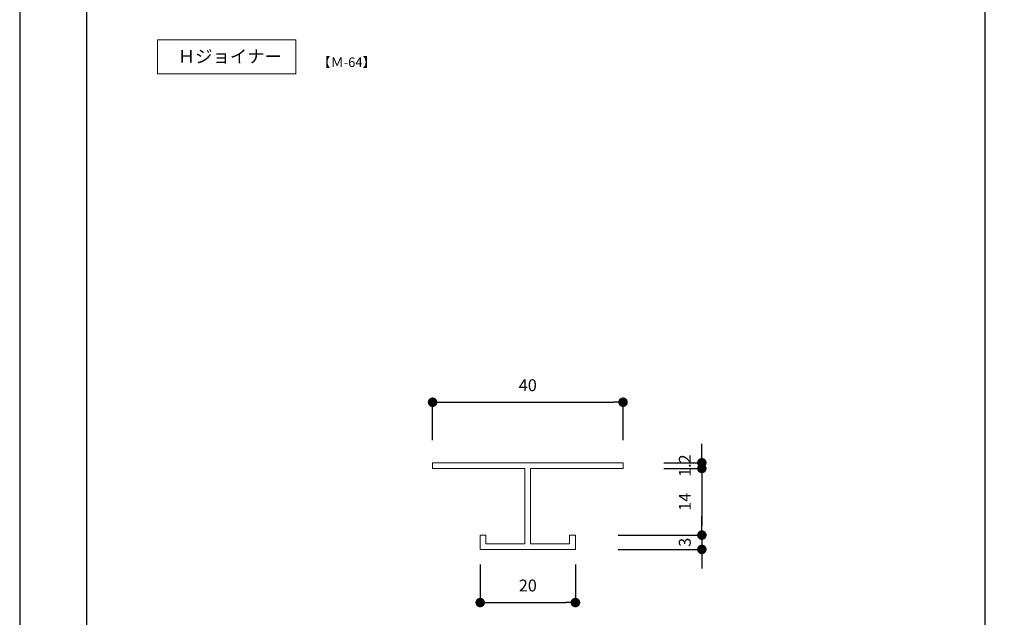
# Model space of a CAD drawing. Units: millimetres. Extents: x 0 to 594, y -6 to 420.
# Drawn here: x 0 to 207, y 84 to 210 of the extents above; entities that cross this region are included whole.
import ezdxf

# ---------------------------------------------------------------- set-up
doc = ezdxf.new("R2010")
doc.units = ezdxf.units.MM
for name, color, linetype in [('0-A01-枠A', 4, 'Continuous'), ('0-A11-寸法_詳細', 5, 'Continuous'), ('MAWARIBUCHI', 7, 'Continuous')]:
    doc.layers.add(name, color=color, linetype=linetype)
doc.layers.add('A-C01-補助線(非印刷)', color=222, linetype='Continuous', plot=False)
doc.styles.add('ゴシック', font='msgothic.ttc')
doc.styles.add('ＭＳ ゴシック', font='txt')
doc.dimstyles.new('DIM-2S', dxfattribs={"dimscale": 2, "dimtxt": 1.25, "dimasz": 1, "dimexe": 0, "dimexo": 4, "dimgap": 1, "dimtad": 1, "dimzin": 9, "dimdsep": 46, "dimlunit": 6, "dimtxsty": 'ゴシック', "dimblk": 'DOT', "dimcen": 0, "dimclrd": 256, "dimclre": 256, "dimclrt": 256, "dimazin": 0, "dimtfac": 1, "dimtix": 1, "dimtmove": 2, "dimatfit": 3, "dimldrblk": 'ORIGIN', "dimfxl": 0, "dimarcsym": 0})

# ---------------------------------------------------------------- blocks, each defined once
blk = doc.blocks.new('_Dot')
at = {"color": 0, "linetype": 'ByBlock', "lineweight": -2}
blk.add_line((-0.5, 0), (-1, 0), dxfattribs=at)
at = {"color": 0, "linetype": 'ByBlock', "const_width": 0.5}
blk.add_lwpolyline([(-0.25, 0, 1), (0.25, 0, 1)], format="xyb", close=True, dxfattribs=at)
blk = doc.blocks.new('*D34')
at = {"layer": '0-A11-寸法_詳細', "lineweight": -2}
for p, q in [((86.68, 121.61), (86.68, 129.61)), ((88.68, 129.61), (124.68, 129.61)), ((126.68, 121.61), (126.68, 129.61))]:
    blk.add_line(p, q, dxfattribs=at)
at = {"layer": 'DEFPOINTS', "color": 0}
for p in [(126.68, 129.61), (86.68, 113.61), (126.68, 113.61)]:
    blk.add_point(p, dxfattribs=at)
at = {"layer": '0-A11-寸法_詳細', "linetype": 'ByBlock', "lineweight": -2, "xscale": 2, "yscale": 2, "zscale": 2, "rotation": 180}
blk.add_blockref('_Dot', (86.68, 129.61), dxfattribs=at)
at = {"layer": '0-A11-寸法_詳細', "linetype": 'ByBlock', "lineweight": -2, "xscale": 2, "yscale": 2, "zscale": 2}
blk.add_blockref('_Dot', (126.68, 129.61), dxfattribs=at)
at = {"layer": '0-A11-寸法_詳細', "insert": (106.68, 132.86), "char_height": 2.5, "attachment_point": 5, "style": 'ゴシック'}
blk.add_mtext('40', dxfattribs=at)
blk = doc.blocks.new('_Origin')
at = {"color": 0, "linetype": 'ByBlock', "lineweight": -2}
blk.add_line((0, 0), (-1, 0), dxfattribs=at)
blk.add_circle((0, 0), 0.5, dxfattribs=at)
blk = doc.blocks.new('*D35')
at = {"layer": '0-A11-寸法_詳細', "lineweight": -2}
for p, q in [((143.22, 118.89), (143.22, 120.89)), ((135.22, 116.89), (143.22, 116.89)), ((143.22, 116.89), (143.22, 115.69)), ((135.22, 115.69), (143.22, 115.69)), ((143.22, 113.69), (143.22, 111.69))]:
    blk.add_line(p, q, dxfattribs=at)
at = {"layer": 'DEFPOINTS', "color": 0}
for p in [(127.22, 116.89), (127.22, 115.69), (143.22, 115.69)]:
    blk.add_point(p, dxfattribs=at)
at = {"layer": '0-A11-寸法_詳細', "linetype": 'ByBlock', "lineweight": -2, "xscale": 2, "yscale": 2, "zscale": 2}
for p, rotation in [((143.22, 116.89), 270), ((143.22, 115.69), 90)]:
    blk.add_blockref('_Dot', p, dxfattribs=dict(at, rotation=rotation))
at = {"layer": '0-A11-寸法_詳細', "insert": (139.97, 116.29), "char_height": 2.5, "attachment_point": 5, "rotation": 90, "style": 'ゴシック'}
blk.add_mtext('1.2', dxfattribs=at)
blk = doc.blocks.new('*D36')
at = {"layer": '0-A11-寸法_詳細', "lineweight": -2}
for p, q in [((135.22, 115.69), (143.22, 115.69)), ((143.22, 113.69), (143.22, 103.69)), ((125.68, 101.69), (143.22, 101.69))]:
    blk.add_line(p, q, dxfattribs=at)
at = {"layer": 'DEFPOINTS', "color": 0}
for p in [(127.22, 115.69), (117.68, 101.69), (143.22, 101.69)]:
    blk.add_point(p, dxfattribs=at)
at = {"layer": '0-A11-寸法_詳細', "linetype": 'ByBlock', "lineweight": -2, "xscale": 2, "yscale": 2, "zscale": 2}
for p, rotation in [((143.22, 115.69), 90), ((143.22, 101.69), 270)]:
    blk.add_blockref('_Dot', p, dxfattribs=dict(at, rotation=rotation))
at = {"layer": '0-A11-寸法_詳細', "insert": (139.97, 108.69), "char_height": 2.5, "attachment_point": 5, "rotation": 90, "style": 'ゴシック'}
blk.add_mtext('14', dxfattribs=at)
blk = doc.blocks.new('*D37')
at = {"layer": '0-A11-寸法_詳細', "lineweight": -2}
for p, q in [((143.22, 103.69), (143.22, 105.69)), ((125.68, 101.69), (143.22, 101.69)), ((143.22, 101.69), (143.22, 98.69)), ((125.68, 98.69), (143.22, 98.69)), ((143.22, 96.69), (143.22, 94.69))]:
    blk.add_line(p, q, dxfattribs=at)
at = {"layer": 'DEFPOINTS', "color": 0}
for p in [(117.68, 101.69), (117.68, 98.69), (143.22, 98.69)]:
    blk.add_point(p, dxfattribs=at)
at = {"layer": '0-A11-寸法_詳細', "linetype": 'ByBlock', "lineweight": -2, "xscale": 2, "yscale": 2, "zscale": 2}
for p, rotation in [((143.22, 101.69), 270), ((143.22, 98.69), 90)]:
    blk.add_blockref('_Dot', p, dxfattribs=dict(at, rotation=rotation))
at = {"layer": '0-A11-寸法_詳細', "insert": (139.97, 100.19), "char_height": 2.5, "attachment_point": 5, "rotation": 90, "style": 'ゴシック'}
blk.add_mtext('3', dxfattribs=at)
blk = doc.blocks.new('*D38')
at = {"layer": '0-A11-寸法_詳細', "lineweight": -2}
for p, q in [((96.68, 95.53), (96.68, 87.53)), ((116.68, 95.53), (116.68, 87.53)), ((98.68, 87.53), (114.68, 87.53))]:
    blk.add_line(p, q, dxfattribs=at)
at = {"layer": 'DEFPOINTS', "color": 0}
for p in [(96.68, 103.53), (116.68, 103.53), (116.68, 87.53)]:
    blk.add_point(p, dxfattribs=at)
at = {"layer": '0-A11-寸法_詳細', "linetype": 'ByBlock', "lineweight": -2, "xscale": 2, "yscale": 2, "zscale": 2, "rotation": 180}
blk.add_blockref('_Dot', (96.68, 87.53), dxfattribs=at)
at = {"layer": '0-A11-寸法_詳細', "linetype": 'ByBlock', "lineweight": -2, "xscale": 2, "yscale": 2, "zscale": 2}
blk.add_blockref('_Dot', (116.68, 87.53), dxfattribs=at)
at = {"layer": '0-A11-寸法_詳細', "insert": (106.68, 90.78), "char_height": 2.5, "attachment_point": 5, "style": 'ゴシック'}
blk.add_mtext('20', dxfattribs=at)

msp = doc.modelspace()

# ---------------------------------------------------------------- linework, layer by layer
msp.add_line((202.669, 406.595), (202.669, 31.784))
at = {"color": 3, "linetype": 'Continuous', "lineweight": 9}
for p, q in [((28.929, 205.707), (28.929, 198.562)), ((57.98, 205.707), (28.929, 205.707)), ((57.98, 198.562), (57.98, 205.707)), ((28.929, 198.562), (57.98, 198.562))]:
    msp.add_line(p, q, dxfattribs=at)
at = {"layer": '0-A01-枠A'}
msp.add_line((14.008, 406.595), (14.008, 12.949), dxfattribs=at)
at = {"layer": 'A-C01-補助線(非印刷)'}
msp.add_lwpolyline([(0, 0), (594, 0), (594, 419.543), (0, 419.543)], close=True, dxfattribs=at)
at = {"layer": 'MAWARIBUCHI', "color": 3, "linetype": 'Continuous', "lineweight": 0}
for p, q in [((86.675, 116.886), (126.675, 116.886)), ((86.675, 116.886), (86.675, 115.686)), ((126.675, 116.886), (126.675, 115.686)), ((86.675, 115.686), (106.075, 115.686)), ((106.075, 115.686), (106.075, 99.886)), ((107.275, 115.686), (107.275, 99.886)), ((107.275, 115.686), (126.675, 115.686)), ((96.675, 101.686), (96.675, 98.686)), ((96.675, 101.686), (97.875, 101.686)), ((97.875, 101.686), (97.875, 99.886)), ((115.465, 101.686), (115.465, 99.886)), ((115.465, 101.686), (116.675, 101.686)), ((116.675, 101.686), (116.675, 98.686)), ((97.875, 99.886), (106.075, 99.886)), ((107.275, 99.886), (115.465, 99.886)), ((96.675, 98.686), (116.675, 98.686))]:
    msp.add_line(p, q, dxfattribs=at)

# ---------------------------------------------------------------- texts
at = {"color": 7, "linetype": 'Continuous', "lineweight": 9, "style": 'ＭＳ ゴシック'}
for s, height, p in [('Ｈジョイナー', 2.667, (33.213, 200.915)), ('【Ｍ-64】', 2, (62.555, 200.039))]:
    msp.add_text(s, height=height, dxfattribs=at).set_placement(p)

# ---------------------------------------------------------------- dimensions: what is measured, and where the dimension line sits
at = {"layer": '0-A11-寸法_詳細'}
for base, p1, p2, picture, middle in [((126.675, 129.613), (86.675, 113.613), (126.675, 113.613), '*D34', (106.675, 132.863)), ((116.675, 87.527), (96.675, 103.527), (116.675, 103.527), '*D38', (106.675, 90.777))]:
    dim = msp.add_linear_dim(base=base, p1=p1, p2=p2, dimstyle='DIM-2S', dxfattribs=at)
    dim.commit()
    dim.dimension.update_dxf_attribs({"geometry": picture, "text_midpoint": middle})
for base, p1, p2, picture, middle in [((143.223, 115.686), (127.223, 116.886), (127.223, 115.686), '*D35', (139.973, 116.286)), ((143.223, 101.686), (127.223, 115.686), (117.675, 101.686), '*D36', (139.973, 108.686)), ((143.223, 98.686), (117.675, 101.686), (117.675, 98.686), '*D37', (139.973, 100.186))]:
    dim = msp.add_linear_dim(base=base, p1=p1, p2=p2, angle=90, dimstyle='DIM-2S', dxfattribs=at)
    dim.commit()
    dim.dimension.update_dxf_attribs({"geometry": picture, "text_midpoint": middle})

doc.saveas('drawing.dxf')
